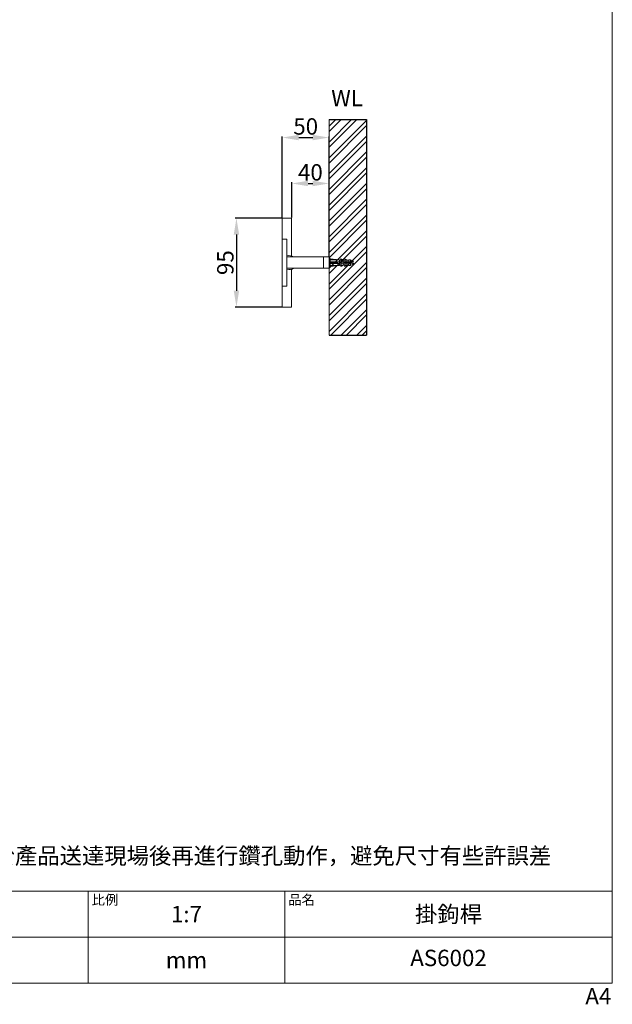
# Model space of a CAD drawing. Units: millimetres. Extents: x 4758 to 6228, y 159 to 2261.
# Drawn here: x 5595 to 6228, y 159 to 1210 of the extents above; entities that cross this region are included whole.
import ezdxf

# ---------------------------------------------------------------- set-up
doc = ezdxf.new("R2010")
doc.units = ezdxf.units.MM
doc.linetypes.add('CENTER', pattern=[50.8, 31.75, -6.35, 6.35, -6.35])
doc.layers.get('0').update_dxf_attribs({"lineweight": 15})
doc.layers.get('Defpoints').update_dxf_attribs({"color": 8})
for name, color, linetype, lineweight in [('C', 1, 'CENTER', 5), ('DIM', 3, 'Continuous', 5), ('I', 7, 'Continuous', 15), ('PV', 7, 'Continuous', 15)]:
    doc.layers.add(name, color=color, linetype=linetype, lineweight=lineweight)
doc.styles.add('ETCH', font='txt')
doc.styles.get("Standard").update_dxf_attribs({"font": 'arial.ttf'})
doc.dimstyles.new('ISO-25', dxfattribs={"dimtxt": 17.5, "dimasz": 17.5, "dimexe": 1.25, "dimexo": 0.625, "dimtad": 1, "dimtxsty": 'Standard', "dimcen": 2.5, "dimadec": 0, "dimazin": 0, "dimtfac": 1, "dimtmove": 0, "dimatfit": 3, "dimfxl": 1, "dimarcsym": 0})

# ---------------------------------------------------------------- blocks, each defined once
blk = doc.blocks.new('*D4')
at = {"layer": 'Defpoints', "color": 0, "transparency": 16777216}
for p in [(5925.4, 1035), (5885.4, 998), (5925.4, 956.5)]:
    blk.add_point(p, dxfattribs=at)
at = {"layer": 'DIM', "color": 0, "lineweight": -2, "transparency": 16777216}
for p, q in [((5885.4, 998.7), (5885.4, 1036.3)), ((5902.9, 1035), (5907.9, 1035)), ((5925.4, 957.2), (5925.4, 1036.3))]:
    blk.add_line(p, q, dxfattribs=at)
at = {"layer": 'DIM', "color": 0, "transparency": 16777216}
for points in [[(5902.9, 1037.9), (5902.9, 1032.1), (5885.4, 1035)], [(5907.9, 1037.9), (5907.9, 1032.1), (5925.4, 1035)]]:
    blk.add_solid(points, dxfattribs=at)
at = {"layer": 'DIM', "color": 0, "transparency": 16777216, "insert": (5905.4, 1044.6), "char_height": 17.5, "attachment_point": 5}
blk.add_mtext('40', dxfattribs=at)
blk = doc.blocks.new('*D6')
at = {"layer": 'Defpoints', "color": 0, "transparency": 16777216}
for p in [(5875.4, 998), (5826.4, 903), (5875.4, 903)]:
    blk.add_point(p, dxfattribs=at)
at = {"layer": 'DIM', "color": 0, "lineweight": -2, "transparency": 16777216}
for p, q in [((5874.8, 998), (5825.1, 998)), ((5826.4, 980.5), (5826.4, 920.5)), ((5874.8, 903), (5825.1, 903))]:
    blk.add_line(p, q, dxfattribs=at)
at = {"layer": 'DIM', "color": 0, "transparency": 16777216}
for points in [[(5823.5, 980.5), (5829.3, 980.5), (5826.4, 998)], [(5823.5, 920.5), (5829.3, 920.5), (5826.4, 903)]]:
    blk.add_solid(points, dxfattribs=at)
at = {"layer": 'DIM', "color": 0, "transparency": 16777216, "insert": (5816.8, 950.5), "char_height": 17.5, "attachment_point": 5, "rotation": 90}
blk.add_mtext('95', dxfattribs=at)
blk = doc.blocks.new('*D7')
at = {"layer": 'Defpoints', "color": 0, "transparency": 16777216}
for p in [(5925.4, 1084), (5875.4, 998), (5925.4, 956.5)]:
    blk.add_point(p, dxfattribs=at)
at = {"layer": 'DIM', "color": 0, "lineweight": -2, "transparency": 16777216}
for p, q in [((5875.4, 998.7), (5875.4, 1085.3)), ((5892.9, 1084), (5907.9, 1084)), ((5925.4, 957.2), (5925.4, 1085.3))]:
    blk.add_line(p, q, dxfattribs=at)
at = {"layer": 'DIM', "color": 0, "transparency": 16777216}
for points in [[(5892.9, 1086.9), (5892.9, 1081.1), (5875.4, 1084)], [(5907.9, 1086.9), (5907.9, 1081.1), (5925.4, 1084)]]:
    blk.add_solid(points, dxfattribs=at)
at = {"layer": 'DIM', "color": 0, "transparency": 16777216, "insert": (5900.4, 1093.6), "char_height": 17.5, "attachment_point": 5}
blk.add_mtext('50', dxfattribs=at)

msp = doc.modelspace()

# ---------------------------------------------------------------- hatches: boundary and pattern name
at = {"true_color": 0x636466}
h = msp.add_hatch(dxfattribs=at)
h.set_pattern_fill('ANSI32', color=251, scale=1.25)
h.set_pattern_definition([(45, (4558.763, 99.856), (-8.41899, 8.41899), []), (45, (4564.375, 99.856), (-8.41899, 8.41899), [])])
h.paths.add_polyline_path([(5965.39, 1103.227), (5965.39, 873.227), (5925.39, 873.227), (5925.39, 1103.227)])

# ---------------------------------------------------------------- linework, layer by layer
msp.add_lwpolyline([(5885.39, 943.461), (5885.39, 903.033), (5875.39, 903.033), (5875.39, 998.033), (5885.39, 998.033), (5885.39, 957.604)])
for points in [[(5875.39, 975.533), (5880.39, 975.533), (5880.39, 925.533), (5875.39, 925.533)], [(5880.39, 956.533), (5919.39, 956.533), (5919.39, 944.533), (5880.39, 944.533)], [(5919.39, 956.533), (5925.39, 956.533), (5925.39, 944.533), (5919.39, 944.533)]]:
    msp.add_lwpolyline(points, close=True)
for start, end in [(53.130102, 109.471221), (250.528779, 306.869898)]:
    msp.add_arc((5882.89, 950.533), 7.5, start, end)
at = {"layer": 'C', "ltscale": 0.3}
msp.add_line((5925.39, 950.533), (5951.39, 950.533), dxfattribs=at)
at = {"layer": 'Defpoints'}
for p, q in [((5925.39, 1103.227), (5965.39, 1103.227)), ((5965.39, 1103.227), (5965.39, 873.227)), ((5925.39, 873.227), (5965.39, 873.227))]:
    msp.add_line(p, q, dxfattribs=at)
at = {"layer": 'I'}
for p, q in [((6227.976, 2260.657), (6227.976, 181.869)), ((5925.39, 1103.227), (5925.39, 873.227)), ((6227.976, 279.657), (4757.976, 279.657)), ((5667.976, 279.657), (5667.976, 181.657)), ((5877.976, 279.657), (5877.976, 181.657)), ((6227.976, 279.657), (6227.976, 181.657)), ((6227.976, 230.657), (5037.976, 230.657)), ((6227.976, 181.657), (4757.976, 181.657)), ((6227.976, 181.657), (4757.976, 181.657))]:
    msp.add_line(p, q, dxfattribs=at)
at = {"layer": 'PV'}
for p, q in [((5925.39, 955.033), (5925.39, 946.033)), ((5926.39, 955.033), (5925.39, 955.033)), ((5925.39, 946.033), (5926.39, 946.033)), ((5926.39, 946.033), (5926.39, 955.033)), ((5936.39, 953.533), (5926.39, 954.533)), ((5926.39, 953.533), (5936.39, 953.533)), ((5926.39, 951.533), (5936.39, 951.533)), ((5926.39, 949.533), (5936.39, 949.533)), ((5926.39, 947.533), (5936.39, 947.533)), ((5936.39, 947.533), (5926.39, 946.533)), ((5936.39, 953.533), (5936.39, 947.533)), ((5936.39, 953.033), (5938.39, 953.033)), ((5936.39, 951.283), (5951.39, 951.283)), ((5936.39, 949.783), (5951.39, 949.783)), ((5936.39, 948.033), (5938.39, 948.033)), ((5938.39, 953.533), (5940.39, 953.533)), ((5938.39, 953.533), (5938.39, 951.283)), ((5938.39, 949.783), (5938.39, 947.533)), ((5938.39, 947.533), (5940.39, 947.533)), ((5940.39, 953.533), (5940.39, 951.283)), ((5940.39, 953.033), (5942.39, 953.033)), ((5940.39, 949.783), (5940.39, 947.533)), ((5940.39, 948.033), (5942.39, 948.033)), ((5942.39, 953.533), (5944.39, 953.533)), ((5942.39, 953.533), (5942.39, 951.283)), ((5942.39, 949.783), (5942.39, 947.533)), ((5942.39, 947.533), (5944.39, 947.533)), ((5944.39, 953.533), (5944.39, 951.283)), ((5944.39, 953.033), (5946.39, 953.033)), ((5944.39, 949.783), (5944.39, 947.533)), ((5944.39, 948.033), (5946.39, 948.033)), ((5946.39, 953.533), (5948.39, 953.533)), ((5946.39, 953.533), (5946.39, 951.283)), ((5946.39, 949.783), (5946.39, 947.533)), ((5946.39, 947.533), (5948.39, 947.533)), ((5946.692, 951.283), (5946.692, 949.783)), ((5947.692, 951.283), (5947.692, 949.783)), ((5948.39, 953.533), (5948.39, 951.283)), ((5948.39, 953.533), (5950.837, 952.309)), ((5948.39, 949.783), (5948.39, 947.533)), ((5950.837, 948.756), (5948.39, 947.533)), ((5951.39, 951.415), (5951.39, 951.283)), ((5951.39, 949.783), (5951.39, 949.651))]:
    msp.add_line(p, q, dxfattribs=at)
for centre, radius, start, end in [((5936.413, 952.7), 2.145, 22.840699, 56.899304), ((5936.75, 947.505), 7.042, 58.873088, 83.191966), ((5936.413, 948.365), 2.145, 303.100696, 337.159301), ((5936.75, 953.56), 7.042, 276.808034, 301.126912), ((5940.413, 952.7), 2.145, 22.840699, 56.899304), ((5940.75, 947.505), 7.042, 58.873088, 83.191966), ((5940.413, 948.365), 2.145, 303.100696, 337.159301), ((5940.75, 953.56), 7.042, 276.808034, 301.126912), ((5950.39, 951.415), 1, 0, 63.434949), ((5950.39, 949.651), 1, 296.565051, 0)]:
    msp.add_arc(centre, radius, start, end, dxfattribs=at)

# ---------------------------------------------------------------- texts
at = {"insert": (5927.626, 1134.928), "char_height": 17.5, "attachment_point": 1}
msp.add_mtext_dynamic_manual_height_columns('WL', width=198.69162, gutter_width=12.5, heights=[0], dxfattribs=at)
at = {"layer": 'I', "style": 'ETCH'}
for s, insert, char_height, attachment_point in [('請於產品送達現場後再進行鑽孔動作，避免尺寸有些許誤差', (5852.345, 315.17), 17.5, 5), ('比例', (5671.628, 275.727), 10.5, 1), ('品名', (5881.628, 275.727), 10.5, 1), ('\\pxqc;1:7', (5772.976, 255.157), 17.5, 5), ('{\\T0.75;掛鉤桿}', (6052.976, 255.157), 17.5, 5), ('\\pxqc;mm', (5772.976, 206.157), 17.5, 5), ('AS6002', (6052.976, 206.157), 17.5, 5), ('\\pxqc;A4', (6213.038, 167.691), 17.5, 5)]:
    msp.add_mtext(s, dxfattribs=dict(at, insert=insert, char_height=char_height, attachment_point=attachment_point))

# ---------------------------------------------------------------- dimensions: what is measured, and where the dimension line sits
at = {"layer": 'DIM'}
for base, p1, picture, middle in [((5925.39, 1084.033), (5875.39, 998.033), '*D7', (5900.39, 1093.593)), ((5925.39, 1035.033), (5885.39, 998.033), '*D4', (5905.39, 1044.593))]:
    dim = msp.add_linear_dim(base=base, p1=p1, p2=(5925.39, 956.533), dimstyle='ISO-25', dxfattribs=at)
    dim.commit()
    dim.dimension.update_dxf_attribs({"geometry": picture, "text_midpoint": middle})
dim = msp.add_linear_dim(base=(5826.39, 903.033), p1=(5875.39, 998.033), p2=(5875.39, 903.033), angle=90, dimstyle='ISO-25', dxfattribs=at)
dim.commit()
dim.dimension.update_dxf_attribs({"geometry": '*D6', "text_midpoint": (5816.83, 950.533)})

doc.saveas('drawing.dxf')
